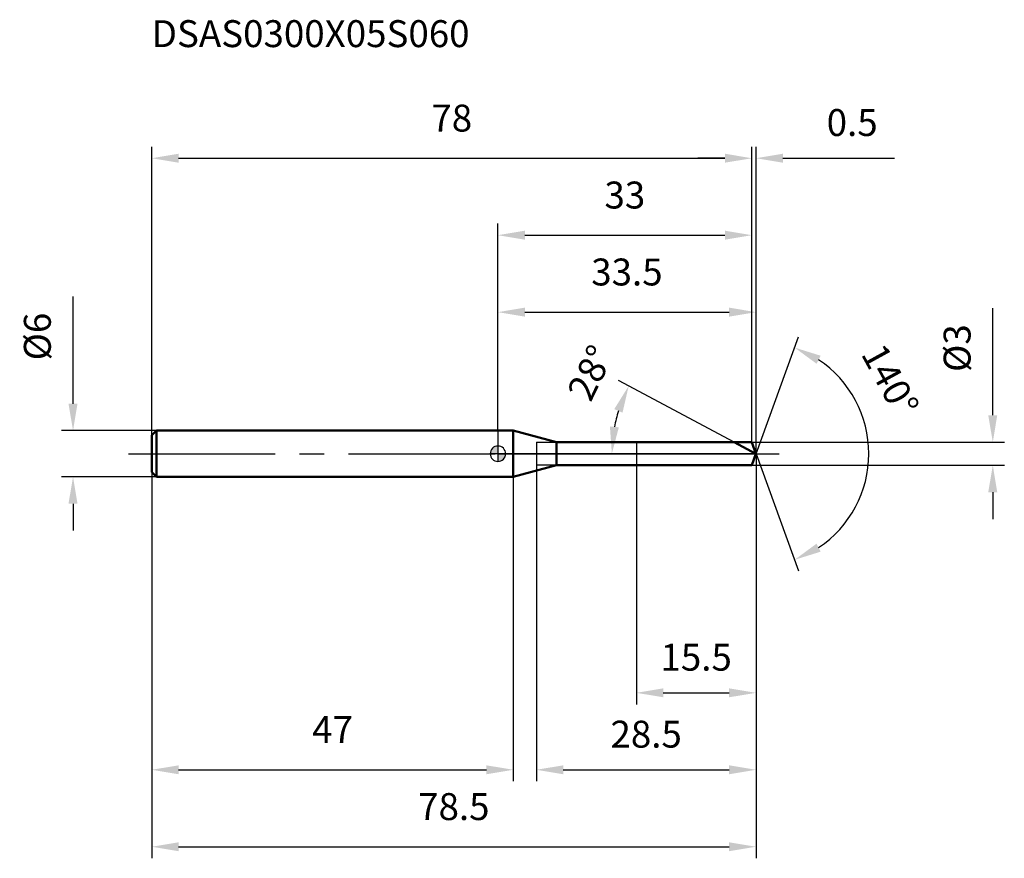
# Model space of a CAD drawing. Units: millimetres. Extents: x -62 to 66, y -53 to 56.
import ezdxf

# ---------------------------------------------------------------- set-up
doc = ezdxf.new("R2010")
doc.units = ezdxf.units.MM
doc.linetypes.add('CENTER2', pattern=[28.575, 19.05, -3.175, 3.175, -3.175])
for name, color, linetype, lineweight in [('1', 4, 'Continuous', 50), ('2', 7, 'Continuous', 25), ('4', 2, 'CENTER2', 25), ('cut', 1, 'Continuous', 25), ('nocut', 7, 'Continuous', 25), ('sk1', 4, 'Continuous', 50), ('sk2', 7, 'Continuous', 25), ('sk4', 2, 'CENTER2', 25), ('sk6', 5, 'Continuous', 35)]:
    doc.layers.add(name, color=color, linetype=linetype, lineweight=lineweight)
doc.layers.add('7', color=5, linetype='Continuous')
doc.styles.add('simplex', font='txt.shx', dxfattribs={"height": 3.5})
doc.dimstyles.new('コピー - ISO-25', dxfattribs={"dimscale": 0, "dimtxt": 3.5, "dimasz": 3.5, "dimexe": 1.5, "dimexo": 0, "dimgap": 2.3, "dimtad": 1, "dimdec": 8, "dimdsep": 46, "dimtxsty": 'simplex', "dimcen": 0.09, "dimclrd": 256, "dimclre": 256, "dimclrt": 256, "dimadec": 0, "dimazin": 0, "dimtfac": 1, "dimtofl": 0, "dimtmove": 0, "dimatfit": 3, "dimfxl": 1, "dimtolj": 1, "dimlwd": -1, "dimlwe": -1, "dimarcsym": 0})

# ---------------------------------------------------------------- blocks, each defined once
blk = doc.blocks.new('zero block')
h = blk.add_hatch(color=7)
h.paths.add_polyline_path([(0, 1, 0.414214), (-1, 0), (0, 0)])
h.paths.add_polyline_path([(1, 0), (0, 0), (0, -1, 0.414214)])
at = {"color": 7, "ltscale": 0.2}
for p, q in [((-1, 0), (1, 0)), ((0, -1), (0, 1))]:
    blk.add_line(p, q, dxfattribs=at)
for start, end in [(90, 180), (180, 270), (0, 90), (270, 0)]:
    blk.add_arc((0, 0), 1, start, end, dxfattribs=at)
blk = doc.blocks.new('*D48')
at = {"layer": 'Defpoints', "color": 0}
for p in [(33, 38.39), (-45, 2.4), (33, 1.5)]:
    blk.add_point(p, dxfattribs=at)
at = {"layer": 'sk2'}
for p, q in [((-45, 2.4), (-45, 39.89)), ((33, 1.5), (33, 39.89)), ((-41.5, 38.39), (29.5, 38.39))]:
    blk.add_line(p, q, dxfattribs=at)
for points in [[(-41.5, 38.98), (-41.5, 37.81), (-45, 38.39)], [(29.5, 37.81), (29.5, 38.98), (33, 38.39)]]:
    blk.add_solid(points, dxfattribs=at)
at = {"layer": 'sk2', "insert": (-6, 45.36), "char_height": 3.5, "attachment_point": 2, "line_spacing_factor": 0.9, "style": 'simplex'}
blk.add_mtext('\\A1;78', dxfattribs=at)
blk = doc.blocks.new('*D49')
at = {"layer": 'Defpoints', "color": 0}
for p in [(-44.4, 3), (-55.23, -3), (-44.4, -3)]:
    blk.add_point(p, dxfattribs=at)
at = {"layer": 'sk2'}
for p, q in [((-55.23, 6.5), (-55.23, 20.43)), ((-44.4, 3), (-56.73, 3)), ((-44.4, -3), (-56.73, -3)), ((-55.23, -6.5), (-55.23, -10))]:
    blk.add_line(p, q, dxfattribs=at)
for points in [[(-55.82, 6.5), (-54.65, 6.5), (-55.23, 3)], [(-54.65, -6.5), (-55.82, -6.5), (-55.23, -3)]]:
    blk.add_solid(points, dxfattribs=at)
at = {"layer": 'sk2', "insert": (-59.87, 15.22), "char_height": 3.5, "attachment_point": 5, "rotation": 90, "line_spacing_factor": 0.9, "style": 'simplex'}
blk.add_mtext('\\A1;%%c6', dxfattribs=at)
blk = doc.blocks.new('*D50')
at = {"layer": 'Defpoints', "color": 0}
for p in [(-45, -2.4), (2, -2.4), (2, -41.07)]:
    blk.add_point(p, dxfattribs=at)
at = {"layer": 'sk2'}
for p, q in [((-45, -2.4), (-45, -42.57)), ((2, -2.4), (2, -42.57)), ((-41.5, -41.07), (-1.5, -41.07))]:
    blk.add_line(p, q, dxfattribs=at)
for points in [[(-41.5, -40.49), (-41.5, -41.65), (-45, -41.07)], [(-1.5, -41.65), (-1.5, -40.49), (2, -41.07)]]:
    blk.add_solid(points, dxfattribs=at)
at = {"layer": 'sk2', "insert": (-21.5, -34.1), "char_height": 3.5, "attachment_point": 2, "line_spacing_factor": 0.9, "style": 'simplex'}
blk.add_mtext('\\A1;47', dxfattribs=at)
blk = doc.blocks.new('*D51')
at = {"layer": '2'}
for p, q in [((0, 3), (0, 19.89)), ((33.55, 0), (33.55, 19.89)), ((3.5, 18.39), (30.05, 18.39))]:
    blk.add_line(p, q, dxfattribs=at)
for points in [[(3.5, 18.98), (3.5, 17.81), (0, 18.39)], [(30.05, 17.81), (30.05, 18.98), (33.55, 18.39)]]:
    blk.add_solid(points, dxfattribs=at)
at = {"layer": 'Defpoints', "color": 0}
for p in [(33.55, 18.39), (0, 3), (33.55, 0)]:
    blk.add_point(p, dxfattribs=at)
at = {"layer": '2', "insert": (16.77, 25.36), "char_height": 3.5, "attachment_point": 2, "line_spacing_factor": 0.9, "style": 'simplex'}
blk.add_mtext('\\A1;33.5', dxfattribs=at)
blk = doc.blocks.new('*D52')
at = {"layer": '2'}
for p, q in [((33, 1.5), (33, 39.89)), ((33.55, 0), (33.55, 39.89)), ((29.5, 38.39), (26, 38.39)), ((37.05, 38.39), (51.56, 38.39))]:
    blk.add_line(p, q, dxfattribs=at)
for points in [[(29.5, 37.81), (29.5, 38.98), (33, 38.39)], [(37.05, 38.98), (37.05, 37.81), (33.55, 38.39)]]:
    blk.add_solid(points, dxfattribs=at)
at = {"layer": 'Defpoints', "color": 0}
for p in [(33.55, 38.39), (33, 1.5), (33.55, 0)]:
    blk.add_point(p, dxfattribs=at)
at = {"layer": '2', "insert": (46.05, 43.03), "char_height": 3.5, "attachment_point": 5, "line_spacing_factor": 0.9, "style": 'simplex'}
blk.add_mtext('\\A1;0.5', dxfattribs=at)
blk = doc.blocks.new('*D53')
at = {"layer": 'Defpoints', "color": 0}
for p in [(-45, 0), (33.55, 0), (33.55, -51.07)]:
    blk.add_point(p, dxfattribs=at)
at = {"layer": 'sk2'}
for p, q in [((-45, 0), (-45, -52.57)), ((33.55, 0), (33.55, -52.57)), ((-41.5, -51.07), (30.05, -51.07))]:
    blk.add_line(p, q, dxfattribs=at)
for points in [[(-41.5, -50.49), (-41.5, -51.65), (-45, -51.07)], [(30.05, -51.65), (30.05, -50.49), (33.55, -51.07)]]:
    blk.add_solid(points, dxfattribs=at)
at = {"layer": 'sk2', "insert": (-5.73, -44.1), "char_height": 3.5, "attachment_point": 2, "line_spacing_factor": 0.9, "style": 'simplex'}
blk.add_mtext('\\A1;78.5', dxfattribs=at)
blk = doc.blocks.new('*D54')
at = {"layer": '2'}
for p, q in [((64.33, 5), (64.33, 18.93)), ((33, 1.5), (65.83, 1.5)), ((33, -1.5), (65.83, -1.5)), ((64.33, -5), (64.33, -8.5))]:
    blk.add_line(p, q, dxfattribs=at)
for points in [[(63.74, 5), (64.91, 5), (64.33, 1.5)], [(64.91, -5), (63.74, -5), (64.33, -1.5)]]:
    blk.add_solid(points, dxfattribs=at)
at = {"layer": 'Defpoints', "color": 0}
for p in [(33, 1.5), (33, -1.5), (64.33, -1.5)]:
    blk.add_point(p, dxfattribs=at)
at = {"layer": '2', "insert": (59.69, 13.72), "char_height": 3.5, "attachment_point": 5, "rotation": 90, "line_spacing_factor": 0.9, "style": 'simplex'}
blk.add_mtext('\\A1;%%c3', dxfattribs=at)
blk = doc.blocks.new('*D55')
at = {"layer": '2'}
for p, q in [((30.72, 1.5), (15.68, 9.5)), ((33.55, 0), (13.31, 0))]:
    blk.add_line(p, q, dxfattribs=at)
blk.add_arc((33.55, 0), 18.73, 162.7194, 169.2806, dxfattribs=at)
for points in [[(16.2, 5.34), (15.12, 5.79), (17, 8.8)], [(14.56, 3.54), (15.72, 3.43), (14.81, 0)]]:
    blk.add_solid(points, dxfattribs=at)
at = {"layer": 'Defpoints', "color": 0}
for p in [(15.06, 3.04), (30.72, 1.5), (30.89, 1.41), (33.55, 0), (33.73, 0)]:
    blk.add_point(p, dxfattribs=at)
at = {"layer": '2', "insert": (10.45, 11.28), "char_height": 3.5, "attachment_point": 2, "rotation": 63.9632, "line_spacing_factor": 0.9, "style": 'simplex'}
blk.add_mtext('\\A1;28%%d', dxfattribs=at)
blk = doc.blocks.new('*D56')
at = {"layer": '2'}
for p, q in [((5, -1.5), (5, -42.57)), ((33.55, -1.5), (33.55, -42.57)), ((8.5, -41.07), (30.05, -41.07))]:
    blk.add_line(p, q, dxfattribs=at)
for points in [[(8.5, -40.49), (8.5, -41.65), (5, -41.07)], [(30.05, -41.65), (30.05, -40.49), (33.55, -41.07)]]:
    blk.add_solid(points, dxfattribs=at)
at = {"layer": 'Defpoints', "color": 0}
for p in [(5, -1.5), (33.55, -1.5), (33.55, -41.07)]:
    blk.add_point(p, dxfattribs=at)
at = {"layer": '2', "insert": (19.27, -36.44), "char_height": 3.5, "attachment_point": 5, "line_spacing_factor": 0.9, "style": 'simplex'}
blk.add_mtext('\\A1;28.5', dxfattribs=at)
blk = doc.blocks.new('*D57')
at = {"layer": '2'}
for p, q in [((18, 0), (18, -32.57)), ((33.55, 0), (33.55, -32.57)), ((21.5, -31.07), (30.05, -31.07))]:
    blk.add_line(p, q, dxfattribs=at)
for points in [[(21.5, -30.49), (21.5, -31.65), (18, -31.07)], [(30.05, -31.65), (30.05, -30.49), (33.55, -31.07)]]:
    blk.add_solid(points, dxfattribs=at)
at = {"layer": 'Defpoints', "color": 0}
for p in [(18, 0), (33.55, 0), (33.55, -31.07)]:
    blk.add_point(p, dxfattribs=at)
at = {"layer": '2', "insert": (25.77, -26.44), "char_height": 3.5, "attachment_point": 5, "line_spacing_factor": 0.9, "style": 'simplex'}
blk.add_mtext('\\A1;15.5', dxfattribs=at)
blk = doc.blocks.new('*D58')
at = {"layer": '2'}
for p, q in [((0, 3), (0, 29.89)), ((33, 1.5), (33, 29.89)), ((3.5, 28.39), (29.5, 28.39))]:
    blk.add_line(p, q, dxfattribs=at)
for points in [[(3.5, 28.98), (3.5, 27.81), (0, 28.39)], [(29.5, 27.81), (29.5, 28.98), (33, 28.39)]]:
    blk.add_solid(points, dxfattribs=at)
at = {"layer": 'Defpoints', "color": 0}
for p in [(33, 28.39), (0, 3), (33, 1.5)]:
    blk.add_point(p, dxfattribs=at)
at = {"layer": '2', "insert": (16.5, 35.36), "char_height": 3.5, "attachment_point": 2, "line_spacing_factor": 0.9, "style": 'simplex'}
blk.add_mtext('\\A1;33', dxfattribs=at)
blk = doc.blocks.new('*D59')
at = {"layer": '2'}
for q in [(39.08, 15.2), (39.08, -15.2)]:
    blk.add_line((33.55, 0), q, dxfattribs=at)
blk.add_arc((33.55, 0), 14.67, 303.6996, 56.3004, dxfattribs=at)
for points in [[(41.95, 12.73), (41.42, 11.69), (38.56, 13.79)], [(41.42, -11.69), (41.95, -12.73), (38.56, -13.79)]]:
    blk.add_solid(points, dxfattribs=at)
at = {"layer": 'Defpoints', "color": 0}
for p in [(33.52, 0.07), (33.55, 0), (33.55, 0), (33.52, -0.07), (47.02, -5.81)]:
    blk.add_point(p, dxfattribs=at)
at = {"layer": '2', "insert": (52.53, 10.39), "char_height": 3.5, "attachment_point": 2, "rotation": 298.7064, "line_spacing_factor": 0.9, "style": 'simplex'}
blk.add_mtext('\\A1;140%%d', dxfattribs=at)

msp = doc.modelspace()

# ---------------------------------------------------------------- linework, layer by layer
at = {"layer": '1'}
for p, q in [((2, 3), (0, 3)), ((7.59807621, 1.5), (2, 3)), ((2, 3), (2, -3)), ((7.59807621, 1.5), (33, 1.5)), ((7.59807621, -1.5), (7.59807621, 1.5)), ((33.54595535, 0), (30.72486565, 1.5)), ((33, 1.5), (33.54595535, 0)), ((33.54595535, 0), (33, -1.5)), ((2, -3), (7.59807621, -1.5)), ((33, -1.5), (7.59807621, -1.5)), ((0, -3), (2, -3))]:
    msp.add_line(p, q, dxfattribs=at)
at = {"layer": '4'}
msp.add_line((0, 0), (36.54595535, 0), dxfattribs=at)
at = {"layer": '7'}
for p, q in [((5, 1.5), (33, 1.5)), ((5, 1.5), (5, -1.5)), ((33, 1.5), (33.54595535, 0)), ((33.54595535, 0), (33, -1.5)), ((33, -1.5), (5, -1.5))]:
    msp.add_line(p, q, dxfattribs=at)
at = {"layer": 'cut'}
for p, q in [((33, 1.5), (18, 1.5)), ((18, 1.5), (18, 0)), ((33, 1.5), (33.54595535, 0)), ((18, 0), (33.54595535, 0))]:
    msp.add_line(p, q, dxfattribs=at)
at = {"layer": 'nocut'}
for p, q in [((2, 3), (0, 3)), ((0, 3), (0, 0)), ((7.59807621, 1.5), (2, 3)), ((7.59807621, 1.5), (18, 1.5)), ((18, 1.5), (18, 0)), ((18, 0), (0, 0))]:
    msp.add_line(p, q, dxfattribs=at)
at = {"layer": 'sk1'}
for p, q in [((-45, 2.4), (-44.4, 3)), ((-44.4, 3), (-44.4, -3)), ((0, 3), (-44.4, 3)), ((-45, 2.4), (-45, -2.4)), ((-45, -2.4), (-44.4, -3)), ((-44.4, -3), (0, -3))]:
    msp.add_line(p, q, dxfattribs=at)
at = {"layer": 'sk4'}
msp.add_line((-48, 0), (0, 0), dxfattribs=at)

# ---------------------------------------------------------------- block references
at = {"rotation": 180}
msp.add_blockref('zero block', (0, 0), dxfattribs=at)

# ---------------------------------------------------------------- texts
at = {"layer": 'sk6', "insert": (-45, 56.32928993), "char_height": 3.5, "width": 0.1549, "attachment_point": 1, "line_spacing_factor": 0.9, "style": 'simplex'}
msp.add_mtext('DSAS0300X05S060', dxfattribs=at)

# ---------------------------------------------------------------- dimensions: what is measured, and where the dimension line sits
at = {"layer": '2'}
dim = msp.add_linear_dim(base=(33.54595535, 38.39248245), p1=(33, 1.5), p2=(33.54595535, 0), dimstyle='コピー - ISO-25', override={"dimscale": 1, "dimdec": 1}, dxfattribs=at)
dim.commit()
dim.dimension.update_dxf_attribs({"geometry": '*D52', "text_midpoint": (46.05428868, 38.39248245), "dimtype": 160})
for base, p1, p2, override, picture, middle in [((33, 28.39248245), (0, 3), (33, 1.5), {"dimscale": 1, "dimdec": 6}, '*D58', (16.5, 33.02581578)), ((33.54595535, 18.39248245), (0, 3), (33.54595535, 0), {"dimscale": 1, "dimdec": 1}, '*D51', (16.77297768, 23.02581578)), ((33.54595535, -31.0710425), (18, 0), (33.54595535, 0), {"dimscale": 1, "dimdec": 1}, '*D57', (25.77297768, -26.43770917)), ((33.54595535, -41.0710425), (5, -1.5), (33.54595535, -1.5), {"dimscale": 1, "dimdec": 1}, '*D56', (19.27297768, -36.43770917))]:
    dim = msp.add_linear_dim(base=base, p1=p1, p2=p2, dimstyle='コピー - ISO-25', override=override, dxfattribs=at)
    dim.commit()
    dim.dimension.update_dxf_attribs({"geometry": picture, "text_midpoint": middle})
dim = msp.add_linear_dim(base=(64.32633788, -1.5), p1=(33, 1.5), p2=(33, -1.5), angle=270, text='%%c<>', dimstyle='コピー - ISO-25', override={"dimscale": 1, "dimdec": 6}, dxfattribs=at)
dim.commit()
dim.dimension.update_dxf_attribs({"geometry": '*D54', "text_midpoint": (64.32633788, 13.71666667), "dimtype": 160})
for base, line1, line2, picture, middle in [((15.05903609, 3.03839385), ((30.88914791, 1.41264957), (30.72486565, 1.5)), ((33.73201651, 0), (33.54595535, 0)), '*D55', (16.71238685, 8.22368487)), ((47.01892022, -5.81166975), ((33.52140904, 0.06744045), (33.54595535, 0)), ((33.52140904, -0.06744045), (33.54595535, 0)), '*D59', (46.41552032, 7.04773618))]:
    dim = msp.add_angular_dim_2l(base=base, line1=line1, line2=line2, dimstyle='コピー - ISO-25', override={"dimscale": 1}, dxfattribs=at)
    dim.commit()
    dim.dimension.update_dxf_attribs({"geometry": picture, "text_midpoint": middle, "dimtype": 162})
at = {"layer": 'sk2'}
for base, p1, p2, override, picture, middle in [((33, 38.39248245), (-45, 2.4), (33, 1.5), {"dimscale": 1, "dimdec": 1, "dimtmove": 0}, '*D48', (-6, 43.02581578)), ((33.54595535, -51.0710425), (-45, 0), (33.54595535, 0), {"dimscale": 1, "dimdec": 1}, '*D53', (-5.72702232, -46.43770917)), ((2, -41.0710425), (-45, -2.4), (2, -2.4), {"dimscale": 1, "dimdec": 1}, '*D50', (-21.5, -36.43770917))]:
    dim = msp.add_linear_dim(base=base, p1=p1, p2=p2, dimstyle='コピー - ISO-25', override=override, dxfattribs=at)
    dim.commit()
    dim.dimension.update_dxf_attribs({"geometry": picture, "text_midpoint": middle})
dim = msp.add_linear_dim(base=(-55.23482759, -3), p1=(-44.4, 3), p2=(-44.4, -3), angle=270, text='%%c<>', dimstyle='コピー - ISO-25', override={"dimscale": 1, "dimdec": 1}, dxfattribs=at)
dim.commit()
dim.dimension.update_dxf_attribs({"geometry": '*D49', "text_midpoint": (-55.23482759, 15.21666667), "dimtype": 160})

doc.saveas('drawing.dxf')
